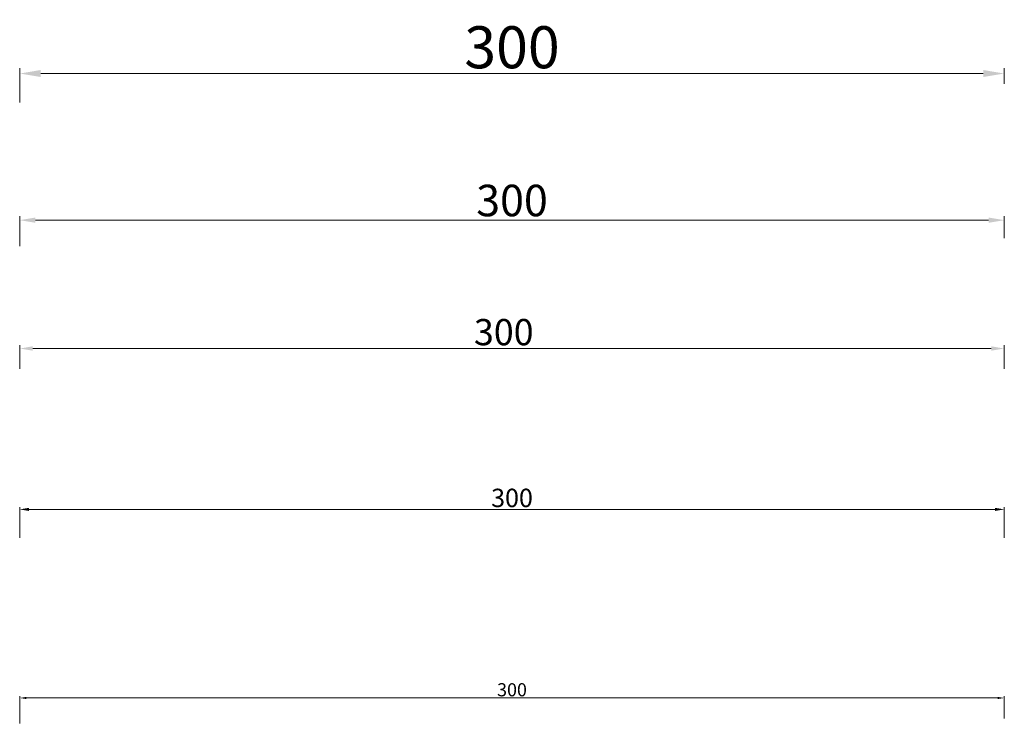
# Model space of a CAD drawing. Extents: x 0 to 9902, y 0 to 5329.
# Drawn here: x 0 to 300, y 4950 to 5166 of the extents above; entities that cross this region are included whole.
import ezdxf

# ---------------------------------------------------------------- set-up
doc = ezdxf.new("R2010")
doc.units = 0
doc.header["$LTSCALE"] = 5
doc.header["$MEASUREMENT"] = 0
doc.header["$PDMODE"] = 34
doc.layers.get('0').update_dxf_attribs({"linetype": 'CONTINUOUS'})
doc.layers.get('Defpoints').update_dxf_attribs({"linetype": 'CONTINUOUS'})
doc.dimstyles.new('NKPT 1', dxfattribs={"dimtxt": 8, "dimasz": 4, "dimexe": 1, "dimexo": 3, "dimgap": 1, "dimtad": 1, "dimdsep": 46, "dimtxsty": 'Standard', "dimcen": 0, "dimclrd": 252, "dimclre": 252, "dimclrt": 4, "dimazin": 2, "dimtm": 1e-09, "dimtfac": 0.7, "dimtmove": 0, "dimatfit": 3, "dimfxl": 1, "dimtolj": 1, "dimlwd": 13, "dimlwe": 13, "dimarcsym": 1})
doc.dimstyles.new('NKPT 1-0.5', dxfattribs={"dimscale": 0.5, "dimtxt": 8, "dimasz": 4, "dimexe": 1, "dimexo": 3, "dimgap": 1, "dimtad": 1, "dimdsep": 46, "dimtxsty": 'Standard', "dimcen": 0, "dimclrd": 252, "dimclre": 252, "dimclrt": 4, "dimazin": 2, "dimtm": 1e-09, "dimtfac": 0.7, "dimtmove": 0, "dimatfit": 3, "dimfxl": 1, "dimtolj": 1, "dimlwd": 13, "dimlwe": 13, "dimarcsym": 1})
doc.dimstyles.new('NKPT 1-0.7', dxfattribs={"dimscale": 0.7, "dimtxt": 8, "dimasz": 4, "dimexe": 1, "dimexo": 3, "dimgap": 1, "dimtad": 1, "dimdsep": 46, "dimtxsty": 'Standard', "dimcen": 0, "dimclrd": 252, "dimclre": 252, "dimclrt": 4, "dimazin": 2, "dimtm": 1e-09, "dimtfac": 0.7, "dimtmove": 0, "dimatfit": 3, "dimfxl": 1, "dimtolj": 1, "dimlwd": 13, "dimlwe": 13, "dimarcsym": 1})
doc.dimstyles.new('NKPT 1-1.2', dxfattribs={"dimscale": 1.2, "dimtxt": 8, "dimasz": 4, "dimexe": 1, "dimexo": 3, "dimgap": 1, "dimtad": 1, "dimdsep": 46, "dimtxsty": 'Standard', "dimcen": 0, "dimclrd": 252, "dimclre": 252, "dimclrt": 4, "dimazin": 2, "dimtm": 1e-09, "dimtfac": 0.7, "dimtmove": 0, "dimatfit": 3, "dimfxl": 1, "dimtolj": 1, "dimlwd": 13, "dimlwe": 13, "dimarcsym": 1})
doc.dimstyles.new('NKPT 1-1.6', dxfattribs={"dimscale": 1.6, "dimtxt": 8, "dimasz": 4, "dimexe": 1, "dimexo": 3, "dimgap": 1, "dimtad": 1, "dimdsep": 46, "dimtxsty": 'Standard', "dimcen": 0, "dimclrd": 252, "dimclre": 252, "dimclrt": 4, "dimazin": 2, "dimtm": 1e-09, "dimtfac": 0.7, "dimtmove": 0, "dimatfit": 3, "dimfxl": 1, "dimtolj": 1, "dimlwd": 13, "dimlwe": 13, "dimarcsym": 1})

# ---------------------------------------------------------------- blocks, each defined once
blk = doc.blocks.new('*D450')
at = {"color": 252, "lineweight": 13}
for p, q in [((0, 5008.49), (0, 5017.86)), ((2.8, 5017.16), (297.2, 5017.16)), ((300, 5008.49), (300, 5017.86))]:
    blk.add_line(p, q, dxfattribs=at)
at = {"color": 252}
for points in [[(2.8, 5017.63), (2.8, 5016.69), (0, 5017.16)], [(297.2, 5017.63), (297.2, 5016.69), (300, 5017.16)]]:
    blk.add_solid(points, dxfattribs=at)
at = {"layer": 'Defpoints', "color": 0}
for p in [(300, 5017.16), (0, 5006.39), (300, 5006.39)]:
    blk.add_point(p, dxfattribs=at)
at = {"color": 4, "insert": (150, 5020.66), "char_height": 5.6, "attachment_point": 5}
blk.add_mtext('\\A1;300', dxfattribs=at)
blk = doc.blocks.new('*D451')
at = {"color": 252, "lineweight": 13}
for p, q in [((0, 5059.97), (0, 5067.17)), ((300, 5059.97), (300, 5067.17)), ((4, 5066.17), (296, 5066.17))]:
    blk.add_line(p, q, dxfattribs=at)
at = {"color": 252}
for points in [[(4, 5066.84), (4, 5065.51), (0, 5066.17)], [(296, 5066.84), (296, 5065.51), (300, 5066.17)]]:
    blk.add_solid(points, dxfattribs=at)
at = {"layer": 'Defpoints', "color": 0}
for p in [(300, 5066.17), (0, 5056.97), (300, 5056.97)]:
    blk.add_point(p, dxfattribs=at)
at = {"color": 4, "insert": (147.49, 5071.17), "char_height": 8, "attachment_point": 5}
blk.add_mtext('\\A1;300', dxfattribs=at)
blk = doc.blocks.new('*D452')
at = {"color": 252, "lineweight": 13}
for p, q in [((0, 4951.97), (0, 4960.21)), ((2, 4959.71), (298, 4959.71)), ((300, 4953.43), (300, 4960.21))]:
    blk.add_line(p, q, dxfattribs=at)
at = {"color": 252}
for points in [[(2, 4960.04), (2, 4959.38), (0, 4959.71)], [(298, 4960.04), (298, 4959.38), (300, 4959.71)]]:
    blk.add_solid(points, dxfattribs=at)
at = {"layer": 'Defpoints', "color": 0}
for p in [(300, 4959.71), (0, 4950.47), (300, 4951.93)]:
    blk.add_point(p, dxfattribs=at)
at = {"color": 4, "insert": (150, 4962.21), "char_height": 4, "attachment_point": 5}
blk.add_mtext('\\A1;300', dxfattribs=at)
blk = doc.blocks.new('*D453')
at = {"color": 252, "lineweight": 13}
for p, q in [((0, 5097.39), (0, 5106.47)), ((300, 5099.82), (300, 5106.47)), ((4.8, 5105.27), (295.2, 5105.27))]:
    blk.add_line(p, q, dxfattribs=at)
at = {"color": 252}
for points in [[(4.8, 5106.07), (4.8, 5104.47), (0, 5105.27)], [(295.2, 5106.07), (295.2, 5104.47), (300, 5105.27)]]:
    blk.add_solid(points, dxfattribs=at)
at = {"layer": 'Defpoints', "color": 0}
for p in [(300, 5105.27), (300, 5096.22), (0, 5093.79)]:
    blk.add_point(p, dxfattribs=at)
at = {"color": 4, "insert": (150, 5111.27), "char_height": 9.6, "attachment_point": 5}
blk.add_mtext('\\A1;300', dxfattribs=at)
blk = doc.blocks.new('*D454')
at = {"color": 252, "lineweight": 13}
for p, q in [((0, 5141.12), (0, 5151.55)), ((300, 5146.77), (300, 5151.55)), ((6.4, 5149.95), (293.6, 5149.95))]:
    blk.add_line(p, q, dxfattribs=at)
at = {"color": 252}
for points in [[(6.4, 5151.02), (6.4, 5148.89), (0, 5149.95)], [(293.6, 5151.02), (293.6, 5148.89), (300, 5149.95)]]:
    blk.add_solid(points, dxfattribs=at)
at = {"layer": 'Defpoints', "color": 0}
for p in [(300, 5149.95), (300, 5141.97), (0, 5136.32)]:
    blk.add_point(p, dxfattribs=at)
at = {"color": 4, "insert": (150, 5157.95), "char_height": 12.8, "attachment_point": 5}
blk.add_mtext('\\A1;300', dxfattribs=at)

msp = doc.modelspace()

# ---------------------------------------------------------------- dimensions: what is measured, and where the dimension line sits
dim = msp.add_linear_dim(base=(300, 5149.953), p1=(0, 5136.323), p2=(300, 5141.972), dimstyle='NKPT 1-1.6', override={"dimse2": 0, "dimsd2": 0})
dim.commit()
dim.dimension.update_dxf_attribs({"geometry": '*D454', "text_midpoint": (150, 5157.953)})
for base, p1, p2, dimstyle, picture, middle in [((300, 5105.273), (0, 5093.793), (300, 5096.22), 'NKPT 1-1.2', '*D453', (150, 5105.273)), ((300, 5066.174), (0, 5056.969), (300, 5056.966), 'NKPT 1', '*D451', (147.487, 5066.174)), ((300, 5017.16), (0, 5006.39), (300, 5006.39), 'NKPT 1-0.7', '*D450', (150, 5017.16)), ((300, 4959.711), (0, 4950.469), (300, 4951.934), 'NKPT 1-0.5', '*D452', (150, 4959.711))]:
    dim = msp.add_linear_dim(base=base, p1=p1, p2=p2, dimstyle=dimstyle, override={"dimse2": 0, "dimsd2": 0})
    dim.commit()
    dim.dimension.update_dxf_attribs({"geometry": picture, "text_midpoint": middle, "dimtype": 160})

doc.saveas('drawing.dxf')
